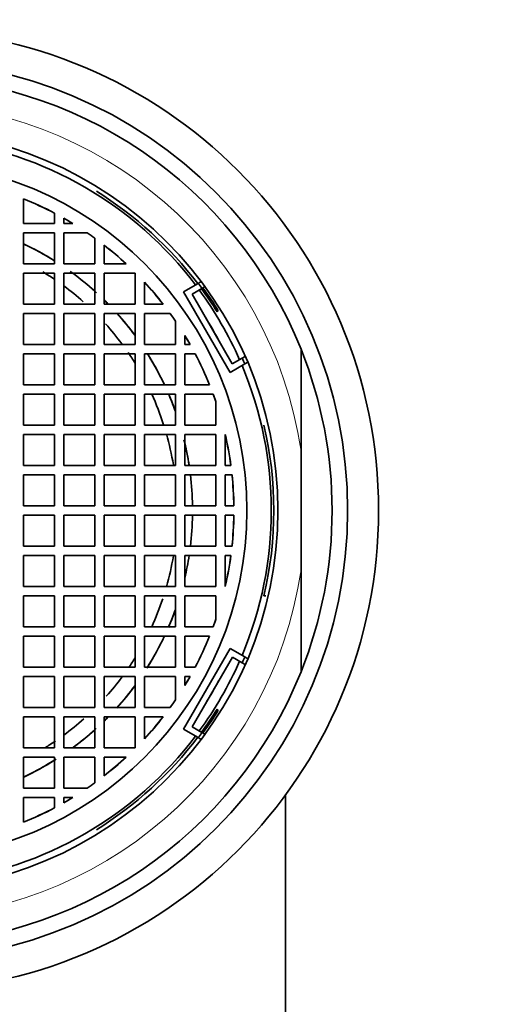
# Model space of a CAD drawing. Units: millimetres. Extents: x 0 to 1478, y 0 to 1758.
# Drawn here: x 743 to 758, y 1710 to 1741 of the extents above; entities that cross this region are included whole.
import ezdxf
from ezdxf import colors
from ezdxf.entities.mleader import LeaderData, LeaderLine
from ezdxf.math import Vec2, Vec3

# ---------------------------------------------------------------- set-up
doc = ezdxf.new("R2010")
doc.units = ezdxf.units.MM
doc.layers.add('DV2_Défaut', color=7, linetype='Continuous')
doc.layers.add('Défaut', color=7, linetype='Continuous')

# ---------------------------------------------------------------- blocks, each defined once
blk = doc.blocks.new('_DOT')
at = {"color": 0}
blk.add_line((0, 0), (-1, 0), dxfattribs=at)
at = {"color": 0, "const_width": 0.333}
blk.add_lwpolyline([(-0.1665, 0, 1), (0.1665, 0, 1)], format="xyb", close=True, dxfattribs=at)
blk = doc.blocks.new('SE1')
at = {"layer": 'DV2_Défaut', "color": 7, "linetype": 'Continuous', "lineweight": 35}
for p, q in [((742.851, 1735.701), (742.851, 1734.903)), ((743.851, 1734.903), (743.851, 1735.237)), ((744.148, 1735.075), (744.148, 1734.903)), ((742.851, 1734.903), (743.851, 1734.903)), ((744.148, 1734.903), (744.441, 1734.903)), ((743.851, 1734.603), (742.851, 1734.603)), ((742.851, 1734.603), (742.851, 1733.603)), ((743.851, 1733.603), (743.851, 1734.603)), ((744.148, 1734.603), (744.148, 1733.603)), ((744.906, 1734.603), (744.148, 1734.603)), ((745.148, 1733.603), (745.148, 1734.432)), ((745.448, 1734.207), (745.448, 1733.603)), ((742.851, 1733.603), (743.851, 1733.603)), ((744.148, 1733.603), (745.148, 1733.603)), ((745.448, 1733.603), (746.161, 1733.603)), ((742.851, 1733.303), (742.851, 1732.303)), ((743.851, 1733.303), (742.851, 1733.303)), ((743.851, 1732.303), (743.851, 1733.303)), ((744.148, 1733.303), (744.148, 1732.303)), ((745.148, 1733.303), (744.148, 1733.303)), ((745.148, 1732.303), (745.148, 1733.303)), ((745.448, 1733.303), (745.448, 1732.303)), ((746.448, 1733.303), (745.448, 1733.303)), ((746.448, 1732.303), (746.448, 1733.303)), ((746.748, 1733.015), (746.748, 1732.303)), ((748.01, 1732.702), (748.483, 1732.975)), ((748.284, 1732.629), (748.603, 1732.813)), ((748.483, 1732.975), (748.58, 1733.031)), ((748.603, 1732.813), (748.7, 1732.869)), ((749.51, 1730.104), (748.01, 1732.702)), ((749.582, 1730.379), (748.284, 1732.629)), ((742.851, 1732.303), (743.851, 1732.303)), ((744.148, 1732.303), (745.148, 1732.303)), ((745.448, 1732.303), (746.448, 1732.303)), ((746.748, 1732.303), (747.353, 1732.303)), ((749.092, 1732.055), (749.131, 1732.094)), ((742.851, 1732.003), (742.851, 1731.003)), ((743.851, 1732.003), (742.851, 1732.003)), ((743.851, 1731.003), (743.851, 1732.003)), ((744.148, 1732.003), (744.148, 1731.003)), ((745.148, 1732.003), (744.148, 1732.003)), ((745.148, 1731.003), (745.148, 1732.003)), ((746.448, 1732.003), (745.448, 1732.003)), ((745.448, 1732.003), (745.448, 1731.003)), ((746.448, 1731.003), (746.448, 1732.003)), ((746.748, 1732.003), (746.748, 1731.003)), ((747.578, 1732.003), (746.748, 1732.003)), ((747.748, 1731.003), (747.748, 1731.761)), ((748.048, 1731.297), (748.048, 1731.003)), ((742.851, 1731.003), (743.851, 1731.003)), ((744.148, 1731.003), (745.148, 1731.003)), ((745.448, 1731.003), (746.448, 1731.003)), ((746.748, 1731.003), (747.748, 1731.003)), ((748.048, 1731.003), (748.221, 1731.003)), ((751.801, 1727.563), (751.801, 1730.849)), ((742.851, 1730.703), (742.851, 1729.703)), ((743.851, 1730.703), (742.851, 1730.703)), ((743.851, 1729.703), (743.851, 1730.703)), ((744.148, 1730.703), (744.148, 1729.703)), ((745.148, 1730.703), (744.148, 1730.703)), ((745.148, 1729.703), (745.148, 1730.703)), ((745.448, 1730.703), (745.448, 1729.703)), ((746.448, 1730.703), (745.448, 1730.703)), ((746.448, 1729.703), (746.448, 1730.703)), ((746.748, 1730.703), (746.748, 1729.703)), ((747.748, 1730.703), (746.748, 1730.703)), ((747.748, 1729.703), (747.748, 1730.703)), ((748.048, 1730.703), (748.385, 1730.703)), ((748.048, 1729.703), (748.048, 1730.703)), ((749.902, 1730.564), (749.582, 1730.379)), ((749.999, 1730.62), (749.902, 1730.564)), ((749.983, 1730.377), (749.51, 1730.104)), ((750.08, 1730.433), (749.983, 1730.377)), ((742.851, 1729.703), (743.851, 1729.703)), ((744.148, 1729.703), (745.148, 1729.703)), ((745.448, 1729.703), (746.448, 1729.703)), ((746.748, 1729.703), (747.748, 1729.703)), ((748.849, 1729.703), (748.048, 1729.703)), ((742.851, 1729.403), (742.851, 1728.403)), ((743.851, 1729.403), (742.851, 1729.403)), ((743.851, 1728.403), (743.851, 1729.403)), ((744.148, 1729.403), (744.148, 1728.403)), ((745.148, 1729.403), (744.148, 1729.403)), ((745.148, 1728.403), (745.148, 1729.403)), ((745.448, 1729.403), (745.448, 1728.403)), ((746.448, 1729.403), (745.448, 1729.403)), ((746.448, 1728.403), (746.448, 1729.403)), ((747.748, 1729.403), (746.748, 1729.403)), ((746.748, 1729.403), (746.748, 1728.403)), ((747.748, 1728.403), (747.748, 1729.403)), ((748.048, 1729.403), (748.048, 1728.403)), ((748.964, 1729.403), (748.048, 1729.403)), ((749.048, 1728.403), (749.048, 1729.168)), ((742.851, 1728.403), (743.851, 1728.403)), ((744.148, 1728.403), (745.148, 1728.403)), ((745.448, 1728.403), (746.448, 1728.403)), ((746.748, 1728.403), (747.748, 1728.403)), ((748.048, 1728.403), (749.048, 1728.403)), ((743.851, 1728.103), (742.851, 1728.103)), ((742.851, 1728.103), (742.851, 1727.103)), ((743.851, 1727.103), (743.851, 1728.103)), ((745.148, 1728.103), (744.148, 1728.103)), ((744.148, 1728.103), (744.148, 1727.103)), ((745.148, 1727.103), (745.148, 1728.103)), ((746.448, 1728.103), (745.448, 1728.103)), ((745.448, 1728.103), (745.448, 1727.103)), ((746.448, 1727.103), (746.448, 1728.103)), ((747.748, 1728.103), (746.748, 1728.103)), ((746.748, 1728.103), (746.748, 1727.103)), ((747.748, 1727.103), (747.748, 1728.103)), ((748.048, 1728.103), (748.048, 1727.103)), ((749.048, 1728.103), (748.048, 1728.103)), ((749.048, 1727.103), (749.048, 1728.103)), ((749.348, 1727.103), (749.348, 1728.103)), ((749.348, 1728.103), (749.354, 1728.103)), ((751.801, 1723.743), (751.801, 1727.563)), ((742.851, 1727.103), (743.851, 1727.103)), ((744.148, 1727.103), (745.148, 1727.103)), ((745.448, 1727.103), (746.448, 1727.103)), ((746.748, 1727.103), (747.748, 1727.103)), ((748.048, 1727.103), (749.048, 1727.103)), ((749.537, 1727.103), (749.348, 1727.103)), ((743.851, 1726.803), (742.851, 1726.803)), ((742.851, 1726.803), (742.851, 1725.803)), ((743.851, 1725.803), (743.851, 1726.803)), ((745.148, 1726.803), (744.148, 1726.803)), ((744.148, 1726.803), (744.148, 1725.803)), ((745.148, 1725.803), (745.148, 1726.803)), ((746.448, 1726.803), (745.448, 1726.803)), ((745.448, 1726.803), (745.448, 1725.803)), ((746.448, 1725.803), (746.448, 1726.803)), ((747.748, 1726.803), (746.748, 1726.803)), ((746.748, 1726.803), (746.748, 1725.803)), ((747.748, 1725.803), (747.748, 1726.803)), ((748.048, 1726.803), (748.048, 1725.803)), ((749.048, 1726.803), (748.048, 1726.803)), ((749.048, 1725.803), (749.048, 1726.803)), ((749.348, 1726.803), (749.348, 1725.803)), ((749.573, 1726.803), (749.348, 1726.803)), ((742.851, 1725.803), (743.851, 1725.803)), ((744.148, 1725.803), (745.148, 1725.803)), ((745.448, 1725.803), (746.448, 1725.803)), ((746.748, 1725.803), (747.748, 1725.803)), ((748.048, 1725.803), (749.048, 1725.803)), ((749.348, 1725.803), (749.633, 1725.803)), ((742.851, 1725.503), (742.851, 1724.503)), ((743.851, 1725.503), (742.851, 1725.503)), ((743.851, 1724.503), (743.851, 1725.503)), ((744.148, 1725.503), (744.148, 1724.503)), ((745.148, 1725.503), (744.148, 1725.503)), ((745.148, 1724.503), (745.148, 1725.503)), ((745.448, 1725.503), (745.448, 1724.503)), ((746.448, 1725.503), (745.448, 1725.503)), ((746.448, 1724.503), (746.448, 1725.503)), ((746.748, 1725.503), (746.748, 1724.503)), ((747.748, 1725.503), (746.748, 1725.503)), ((747.748, 1724.503), (747.748, 1725.503)), ((749.048, 1725.503), (748.048, 1725.503)), ((748.048, 1725.503), (748.048, 1724.503)), ((749.048, 1724.503), (749.048, 1725.503)), ((749.633, 1725.503), (749.348, 1725.503)), ((749.348, 1725.503), (749.348, 1724.503)), ((742.851, 1724.503), (743.851, 1724.503)), ((744.148, 1724.503), (745.148, 1724.503)), ((745.448, 1724.503), (746.448, 1724.503)), ((746.748, 1724.503), (747.748, 1724.503)), ((748.048, 1724.503), (749.048, 1724.503)), ((749.348, 1724.503), (749.573, 1724.503)), ((743.851, 1724.203), (742.851, 1724.203)), ((742.851, 1724.203), (742.851, 1723.203)), ((743.851, 1723.203), (743.851, 1724.203)), ((745.148, 1724.203), (744.148, 1724.203)), ((744.148, 1724.203), (744.148, 1723.203)), ((745.148, 1723.203), (745.148, 1724.203)), ((746.448, 1724.203), (745.448, 1724.203)), ((745.448, 1724.203), (745.448, 1723.203)), ((746.448, 1723.203), (746.448, 1724.203)), ((747.748, 1724.203), (746.748, 1724.203)), ((746.748, 1724.203), (746.748, 1723.203)), ((747.748, 1723.203), (747.748, 1724.203)), ((749.048, 1724.203), (748.048, 1724.203)), ((748.048, 1724.203), (748.048, 1723.203)), ((749.048, 1723.203), (749.048, 1724.203)), ((749.348, 1723.203), (749.348, 1724.203)), ((749.348, 1724.203), (749.537, 1724.203)), ((751.801, 1723.743), (751.801, 1720.457)), ((742.851, 1723.203), (743.851, 1723.203)), ((744.148, 1723.203), (745.148, 1723.203)), ((745.448, 1723.203), (746.448, 1723.203)), ((746.748, 1723.203), (747.748, 1723.203)), ((748.048, 1723.203), (749.048, 1723.203)), ((749.354, 1723.203), (749.348, 1723.203)), ((743.851, 1722.903), (742.851, 1722.903)), ((742.851, 1722.903), (742.851, 1721.903)), ((743.851, 1721.903), (743.851, 1722.903)), ((745.148, 1722.903), (744.148, 1722.903)), ((744.148, 1722.903), (744.148, 1721.903)), ((745.148, 1721.903), (745.148, 1722.903)), ((746.448, 1722.903), (745.448, 1722.903)), ((745.448, 1722.903), (745.448, 1721.903)), ((746.448, 1721.903), (746.448, 1722.903)), ((747.748, 1722.903), (746.748, 1722.903)), ((746.748, 1722.903), (746.748, 1721.903)), ((747.748, 1721.903), (747.748, 1722.903)), ((749.048, 1722.903), (748.048, 1722.903)), ((748.048, 1722.903), (748.048, 1721.903)), ((749.048, 1722.138), (749.048, 1722.903)), ((750.604, 1722.903), (750.659, 1722.903)), ((742.851, 1721.903), (743.851, 1721.903)), ((744.148, 1721.903), (745.148, 1721.903)), ((745.448, 1721.903), (746.448, 1721.903)), ((746.748, 1721.903), (747.748, 1721.903)), ((748.048, 1721.903), (748.964, 1721.903)), ((743.851, 1721.603), (742.851, 1721.603)), ((742.851, 1721.603), (742.851, 1720.603)), ((743.851, 1720.603), (743.851, 1721.603)), ((745.148, 1721.603), (744.148, 1721.603)), ((744.148, 1721.603), (744.148, 1720.603)), ((745.148, 1720.603), (745.148, 1721.603)), ((746.448, 1721.603), (745.448, 1721.603)), ((745.448, 1721.603), (745.448, 1720.603)), ((746.448, 1720.603), (746.448, 1721.603)), ((747.748, 1721.603), (746.748, 1721.603)), ((746.748, 1721.603), (746.748, 1720.603)), ((747.748, 1720.603), (747.748, 1721.603)), ((748.048, 1720.603), (748.048, 1721.603)), ((748.048, 1721.603), (748.849, 1721.603)), ((748.01, 1718.604), (749.51, 1721.202)), ((749.51, 1721.202), (749.983, 1720.93)), ((748.285, 1718.679), (749.584, 1720.929)), ((749.584, 1720.929), (749.903, 1720.745)), ((749.903, 1720.745), (750, 1720.689)), ((749.983, 1720.93), (750.08, 1720.873)), ((742.851, 1720.603), (743.851, 1720.603)), ((744.148, 1720.603), (745.148, 1720.603)), ((745.448, 1720.603), (746.448, 1720.603)), ((746.748, 1720.603), (747.748, 1720.603)), ((748.385, 1720.603), (748.048, 1720.603)), ((743.851, 1720.303), (742.851, 1720.303)), ((742.851, 1720.303), (742.851, 1719.303)), ((743.851, 1719.303), (743.851, 1720.303)), ((745.148, 1720.303), (744.148, 1720.303)), ((744.148, 1720.303), (744.148, 1719.303)), ((745.148, 1719.303), (745.148, 1720.303)), ((746.448, 1720.303), (745.448, 1720.303)), ((745.448, 1720.303), (745.448, 1719.303)), ((746.448, 1719.303), (746.448, 1720.303)), ((747.748, 1720.303), (746.748, 1720.303)), ((746.748, 1720.303), (746.748, 1719.303)), ((747.748, 1719.545), (747.748, 1720.303)), ((748.221, 1720.303), (748.048, 1720.303)), ((748.048, 1720.303), (748.048, 1720.01)), ((742.851, 1719.303), (743.851, 1719.303)), ((744.148, 1719.303), (745.148, 1719.303)), ((745.448, 1719.303), (746.448, 1719.303)), ((746.748, 1719.303), (747.578, 1719.303)), ((749.131, 1719.213), (749.092, 1719.251)), ((743.851, 1719.003), (742.851, 1719.003)), ((742.851, 1719.003), (742.851, 1718.004)), ((743.851, 1718.004), (743.851, 1719.003)), ((745.148, 1719.003), (744.148, 1719.003)), ((744.148, 1719.003), (744.148, 1718.004)), ((745.148, 1718.004), (745.148, 1719.003)), ((746.448, 1719.003), (745.448, 1719.003)), ((745.448, 1719.003), (745.448, 1718.004)), ((746.448, 1718.004), (746.448, 1719.003)), ((747.353, 1719.003), (746.748, 1719.003)), ((746.748, 1719.003), (746.748, 1718.291)), ((748.483, 1718.332), (748.01, 1718.604)), ((748.604, 1718.495), (748.285, 1718.679)), ((748.701, 1718.439), (748.604, 1718.495)), ((748.58, 1718.275), (748.483, 1718.332)), ((742.851, 1718.004), (743.851, 1718.004)), ((744.148, 1718.004), (745.148, 1718.004)), ((745.448, 1718.004), (746.448, 1718.004)), ((743.851, 1717.704), (742.851, 1717.704)), ((742.851, 1717.704), (742.851, 1716.704)), ((743.851, 1716.704), (743.851, 1717.704)), ((745.148, 1717.704), (744.148, 1717.704)), ((744.148, 1717.704), (744.148, 1716.704)), ((745.148, 1716.874), (745.148, 1717.704)), ((746.161, 1717.704), (745.448, 1717.704)), ((745.448, 1717.704), (745.448, 1717.099)), ((742.851, 1716.704), (743.851, 1716.704)), ((744.148, 1716.704), (744.906, 1716.704)), ((743.851, 1716.404), (742.851, 1716.404)), ((742.851, 1716.404), (742.851, 1715.606)), ((743.851, 1716.069), (743.851, 1716.404)), ((744.441, 1716.404), (744.148, 1716.404)), ((744.148, 1716.404), (744.148, 1716.232)), ((751.301, 1658.052), (751.301, 1716.488))]:
    blk.add_line(p, q, dxfattribs=at)
for radius in [15.5, 14.5, 12.25, 11.25]:
    blk.add_circle((738.801, 1725.653), radius, dxfattribs=at)
for radius, start, end in [(14, 21.7868, 158.2132), (12.039, 37.1571, 82.8429), (12.119, 37.1096, 58.1151), (10.833, 62.2145, 68.0465), (10.831, 62.2087, 68.0421), (10.833, 58.6283, 60.4236), (10.831, 58.6463, 60.4174), (10.831, 54.126, 55.7178), (10.833, 54.1339, 55.7017), (9.5, 57.8878, 64.766), (9.5, 58.5171, 64.5539), (10.833, 47.2064, 52.1508), (10.831, 47.2182, 52.1422), (9.5, 47.6208, 54.2229), (9, 55.7841, 58.718), (9.5, 48.0787, 53.6295), (9, 48.3996, 53.5504), (10.833, 37.869, 42.812), (10.831, 37.8776, 42.8001), (12.138, 36.1481, 37.0986), (12.039, 23.8118, 36.1988), (12.119, 31.8849, 36.1577), (12.173, 31.9434, 36.1306), (9.5, 44.427, 45.598), (9.5, 44.7049, 45.598), (9.5, 36.3944, 42.0301), (9.5, 36.3944, 41.9453), (10.831, 34.3043, 35.8933), (10.833, 34.3204, 35.8854), (11.707, 27.985, 32.015), (9, 36.6553, 41.9561), (10.833, 29.5944, 31.3956), (10.831, 29.6006, 31.3776), (14, 338.2132, 21.7868), (9, 31.8241, 34.4471), (9.5, 25.234, 32.1122), (9.5, 25.2418, 31.6552), (10.831, 21.9579, 27.7913), (10.833, 21.9535, 27.7855), (12.138, 22.9014, 23.8623), (12.039, 337.1571, 22.8429), (9, 17.8871, 24.6243), (9.5, 19.645, 23.3455), (9.5, 19.645, 23.2496), (10.831, 18.9007, 20.2567), (10.833, 18.9327, 20.2527), (12.119, 346.8849, 13.1151), (9, 9.3958, 15.9276), (10.831, 7.6935, 13.0736), (10.833, 7.6921, 13.071), (9.5, 8.8079, 13.9021), (9.5, 8.7795, 13.2516), (9.5, 0.903, 6.9577), (9.5, 0.9047, 6.9529), (10.831, 0.7935, 6.0949), (10.833, 0.7934, 6.0938), (9.5, 353.0471, 359.0953), (9.5, 353.0319, 359.0866), (10.831, 353.9051, 359.2065), (10.833, 353.9062, 359.2066), (9, 344.1476, 350.6179), (9.5, 346.7484, 351.2205), (9.5, 346.7484, 351.2154), (10.831, 346.9264, 352.3065), (10.833, 346.929, 352.3079), (9, 335.3757, 341.5824), (9.5, 336.5994, 340.355), (9.5, 336.7504, 340.355), (10.831, 339.7433, 341.0993), (10.833, 339.7473, 341.0673), (9.5, 327.651, 334.6891), (9.5, 327.8878, 334.766), (10.831, 332.2087, 338.0421), (10.833, 332.2145, 338.0465), (9, 325.7449, 328.1759), (12.039, 323.8118, 336.1988), (12.138, 336.1481, 337.0986), (14, 201.7868, 338.2132), (9, 318.2787, 323.4193), (10.833, 328.6044, 330.4056), (10.831, 328.6224, 330.3994), (11.707, 327.985, 332.015), (9.5, 317.8383, 323.6056), (9.5, 318.0547, 323.6056), (10.831, 324.1067, 325.6957), (10.833, 324.1146, 325.6796), (12.119, 323.8528, 328.1151), (12.173, 323.8798, 328.0566), (9, 306.4507, 311.7426), (9.5, 314.402, 315.573), (9.5, 314.5664, 315.5149), (10.833, 317.188, 322.131), (10.831, 317.1999, 322.1224), (9.5, 306.3705, 312.2863), (9.5, 306.3705, 311.9213), (12.138, 322.9014, 323.8623), (12.039, 277.1571, 322.8429), (9, 301.7956, 304.3081), (12.119, 301.8849, 322.8904), (9.5, 295.234, 302.1122), (9.5, 295.3919, 302.4287), (10.833, 307.8492, 312.7936), (10.831, 307.8578, 312.7818), (10.831, 304.2822, 305.874), (10.833, 304.2983, 305.8661), (10.833, 299.5764, 301.3717), (10.831, 299.5826, 301.3537), (10.831, 291.9579, 297.7913), (10.833, 291.9535, 297.7855)]:
    blk.add_arc((738.801, 1725.653), radius, start, end, dxfattribs=at)
at = {"layer": 'DV2_Défaut', "color": 7, "linetype": 'Continuous', "lineweight": 18}
for start, end in [(8.357, 171.643), (188.357, 351.643)]:
    blk.add_arc((738.801, 1725.653), 13.14, start, end, dxfattribs=at)

msp = doc.modelspace()

# ---------------------------------------------------------------- block references
at = {"layer": 'Défaut'}
msp.add_blockref('SE1', (0, 0), dxfattribs=at)

# ---------------------------------------------------------------- leaders
at = {"layer": 'Défaut', "color": 7, "linetype": 'Continuous', "lineweight": 18}
ml = msp.add_multileader_mtext('Standard', dxfattribs=at)
ml.set_content('{\\pxsm0.9;\\fSolid Edge ISO|b1||i0||c0|p34;\\W1.;28/09/2022\\P}', color=256)
ml.set_leader_properties()
ml.set_arrow_properties(name='DOT')
ml.build(insert=Vec2(0, 0))
ml.multileader.update_dxf_attribs({"leader_type": 0, "dogleg_length": 0, "arrow_head_size": 12})
ctx = ml.context
ctx.base_point, ctx.char_height, ctx.arrow_head_size, ctx.landing_gap_size = Vec3(1390.407, 1750.708), 12, 12, 4.2
notes = []
notes.append((ctx, [(0, (0, 0, 0), (0, 0), (1, 0), 1, [])]))
ctx.mtext.insert = Vec3(1392.407, 1756.828)
for ctx, leaders in notes:
    for number, flags, end, landing, length, lines in leaders:
        leader = LeaderData()
        leader.index, (leader.has_last_leader_line, leader.has_dogleg_vector, leader.attachment_direction) = number, flags
        leader.last_leader_point, leader.dogleg_vector, leader.dogleg_length = Vec3(end), Vec3(landing), length
        for number, points, colour, breaks in lines:
            line = LeaderLine()
            line.index, line.vertices, line.color, line.breaks = number, Vec3.list(points), colors.encode_raw_color(colour), breaks
            leader.lines.append(line)
        ctx.leaders.append(leader)

doc.saveas('drawing.dxf')
